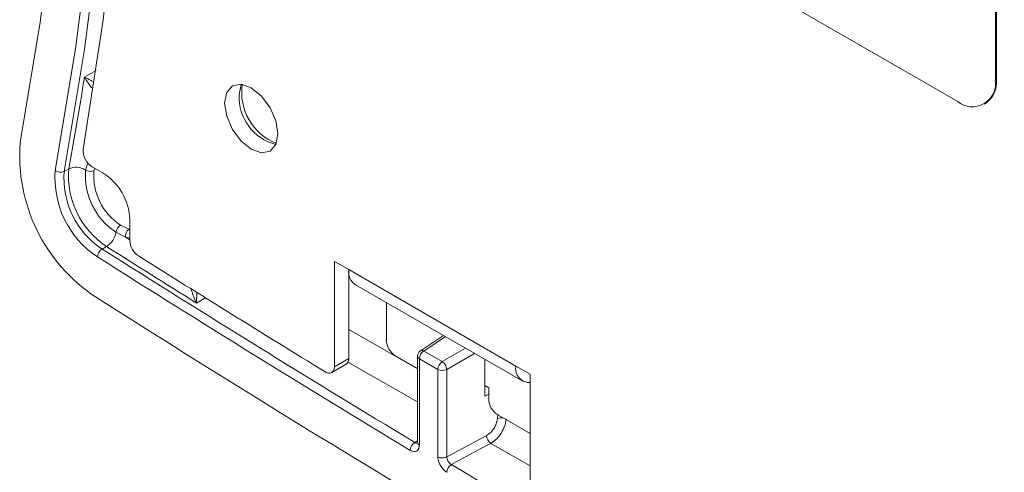
# Model space of a CAD drawing. Units: inches. Extents: x 2 to 66.2, y 1 to 43.2.
# Drawn here: x 52 to 53.2, y 36.6 to 37.1 of the extents above; entities that cross this region are included whole.
import ezdxf

# ---------------------------------------------------------------- set-up
doc = ezdxf.new("R2010")
doc.units = ezdxf.units.IN
doc.header["$LTSCALE"] = 4
doc.header["$MEASUREMENT"] = 0

msp = doc.modelspace()

# ---------------------------------------------------------------- linework, layer by layer
at = {"color": 7, "linetype": 'Continuous', "lineweight": 15}
for p, q in [((52.4814, 37.3982), (53.1002, 37.041)), ((53.1444, 37.0665), (53.1444, 37.3727)), ((53.1458, 37.0673), (53.1458, 37.3735)), ((53.1458, 37.0673), (53.1444, 37.0665)), ((53.1314, 37.0379), (53.1328, 37.0387)), ((52.0557, 36.9618), (52.0505, 36.9588)), ((52.0831, 36.9643), (52.0962, 36.9567)), ((52.1276, 36.9025), (52.1276, 36.8776)), ((52.1165, 36.8956), (52.1264, 36.8911)), ((52.1226, 36.8814), (52.1112, 36.8873)), ((52.1002, 36.8705), (52.0949, 36.8675)), ((52.3678, 36.853), (52.3847, 36.8433)), ((52.3678, 36.7291), (52.3678, 36.853)), ((52.3847, 36.8433), (52.581, 36.7299)), ((52.3847, 36.7389), (52.3847, 36.8433)), ((52.3928, 36.8254), (52.5891, 36.7121)), ((52.4289, 36.8046), (52.4289, 36.7605)), ((52.4961, 36.7658), (52.4689, 36.7479)), ((52.4395, 36.7421), (52.4656, 36.727)), ((52.4656, 36.7416), (52.4656, 36.6398)), ((52.4729, 36.7476), (52.4946, 36.7351)), ((52.3647, 36.7223), (52.3816, 36.732)), ((52.3678, 36.7291), (52.3847, 36.7389)), ((52.4678, 36.7385), (52.4678, 36.6368)), ((52.4895, 36.726), (52.4678, 36.7385)), ((52.5447, 36.7377), (52.5447, 36.6946)), ((52.581, 36.7299), (52.5979, 36.7202)), ((52.4895, 36.6231), (52.4895, 36.726)), ((52.4999, 36.7259), (52.4999, 36.623)), ((52.5979, 36.7202), (52.5979, 36.5899)), ((52.5492, 36.7043), (52.5447, 36.7069)), ((52.5492, 36.691), (52.5492, 36.7043)), ((52.5447, 36.6946), (52.5492, 36.6968)), ((52.5598, 36.6727), (52.5979, 36.6506))]:
    msp.add_line(p, q, dxfattribs=at)
at = {"color": 8, "linetype": 'Continuous', "lineweight": 15}
for p, q in [((52.0742, 37.0698), (52.0878, 37.0776)), ((52.0756, 36.9604), (52.0781, 36.9688)), ((52.0864, 36.9624), (52.0853, 36.9596)), ((52.1264, 36.8911), (52.1276, 36.8908)), ((52.1226, 36.8814), (52.1276, 36.8783)), ((52.1276, 36.8804), (52.1226, 36.8814)), ((52.2164, 36.8101), (52.2057, 36.804)), ((52.3847, 36.7727), (52.4656, 36.7268)), ((52.4984, 36.7645), (52.4729, 36.7476)), ((52.4946, 36.7351), (52.522, 36.7509)), ((52.5326, 36.7447), (52.4999, 36.7259)), ((52.4656, 36.6878), (52.3836, 36.7343)), ((52.5594, 36.6682), (52.5597, 36.6727)), ((52.4623, 36.6399), (52.4656, 36.6419)), ((52.5979, 36.6125), (52.5516, 36.6389))]:
    msp.add_line(p, q, dxfattribs=at)
at = {"color": 7, "linetype": 'Continuous', "lineweight": 15, "flags": 128}
for points in [[(51.9988, 38.5583), (52.0223, 38.3895), (52.0407, 38.2229), (52.0539, 38.0585), (52.0618, 37.8967), (52.0644, 37.7377), (52.0618, 37.5818), (52.0539, 37.4291), (52.0407, 37.28), (52.0223, 37.1345), (51.9988, 36.993)], [(52.04, 36.9599), (52.0638, 37.1031), (52.0824, 37.2503), (52.0957, 37.4012), (52.1037, 37.5557), (52.1064, 37.7135), (52.1037, 37.8744), (52.0957, 38.0381), (52.0824, 38.2044), (52.0638, 38.373), (52.04, 38.5438)], [(52.0505, 38.545), (52.0744, 38.374), (52.093, 38.2051), (52.1063, 38.0386), (52.1143, 37.8746), (52.117, 37.7135), (52.1143, 37.5555), (52.1063, 37.4008), (52.093, 37.2496), (52.0744, 37.1022), (52.0505, 36.9588)], [(52.0727, 38.4909), (52.0962, 38.3113), (52.1139, 38.134), (52.1257, 37.9595), (52.1316, 37.788), (52.1316, 37.6197), (52.1257, 37.455), (52.1139, 37.2941), (52.0962, 37.1373), (52.0727, 36.9848)], [(52.2389, 37.0391), (52.2413, 37.0239), (52.2481, 37.0083), (52.2583, 36.9945), (52.2702, 36.9849), (52.2822, 36.9807), (52.2924, 36.9827), (52.2992, 36.9905), (52.3016, 37.003), (52.2992, 37.0182), (52.2924, 37.0338), (52.2822, 37.0475), (52.2702, 37.0572), (52.2583, 37.0614), (52.2481, 37.0594), (52.2413, 37.0516), (52.2389, 37.0391)], [(52.2582, 37.0614), (52.2582, 37.0613), (52.2558, 37.0489)], [(52.3569, 36.7232), (52.359, 36.7221), (52.361, 36.7216), (52.3629, 36.7216), (52.3646, 36.7222), (52.3659, 36.7233), (52.367, 36.7248), (52.3676, 36.7268), (52.3678, 36.7291)]]:
    msp.add_lwpolyline(points, dxfattribs=at)
at = {"color": 7, "linetype": 'Continuous', "lineweight": 15}
for centre, radius, start, end in [((48.538, 37.6214), 3.579, 349.3804, 351.1346), ((53.1174, 37.0622), 0.0273, 230.7967, 9.214), ((53.1151, 37.064), 0.0308, 305.0133, 6.2988), ((52.3136, 37.0464), 0.0578, 177.5671, 255.5759), ((52.1972, 36.9772), 0.1991, 175.4554, 236.4923), ((52.0949, 36.9832), 0.0222, 175.8143, 238.1444), ((52.1507, 36.9511), 0.1111, 175.4554, 236.4923), ((52.0461, 36.9678), 0.00996, 231.8976, 295.9551), ((52.1501, 36.9509), 0.1, 175.4554, 236.4923), ((52.1554, 36.9539), 0.1, 175.4554, 236.4923), ((52.0644, 36.9439), 0.0199, 56.0243, 115.9514), ((52.1554, 36.9541), 0.0801, 175.4554, 236.4923), ((52.0812, 36.9688), 0.01, 236.1891, 294.4128), ((52.1553, 36.9541), 0.0702, 175.4554, 236.4923), ((52.0596, 36.8994), 0.0681, 2.6055, 57.3945), ((52.1234, 36.8853), 0.0123, 123.7121, 170.7662), ((52.1321, 36.8832), 0.0097, 126, 190.6093), ((52.087, 36.8912), 0.0245, 302.521, 350.8608), ((52.1014, 36.8573), 0.0121, 122.2508, 174.4303), ((62.722, 53.6121), 19.8321, 237.59858, 238.84711), ((62.8691, 53.841), 20.0989, 237.60216, 237.95777), ((52.1507, 36.8787), 0.0232, 182.7216, 235.7399), ((62.7204, 53.6093), 19.8396, 237.59858, 238.84711), ((62.7421, 53.6637), 19.8704, 237.74561, 238.48993), ((52.4032, 36.8409), 0.0187, 172.7442, 235.9436), ((62.2045, 52.7184), 18.852, 237.54303, 242.46235), ((52.4519, 36.7615), 0.0231, 182.6055, 237.3945), ((52.4731, 36.7416), 0.0075, 123.4587, 180), ((52.4793, 36.738), 0.0116, 123.85, 177.3048), ((52.3772, 36.7381), 0.00752, 305.5827, 5.7294), ((52.5011, 36.7254), 0.0116, 123.85, 177.3048), ((52.4876, 36.7249), 0.0123, 4.4698, 55.5302), ((52.5975, 36.7271), 0.0167, 170.2343, 271.4461), ((52.4948, 36.7363), 0.0116, 242.6993, 296.146), ((52.5722, 36.6921), 0.0231, 182.6055, 237.3945), ((52.5585, 36.6487), 0.0119, 182.3729, 234.6016), ((52.4686, 36.63), 0.0118, 122.4359, 176.0018), ((52.4948, 36.6334), 0.0116, 242.6993, 296.146), ((52.5116, 36.6041), 0.0117, 122.4578, 176.1838), ((62.1879, 52.7215), 18.7937, 238.98885, 241.01652)]:
    msp.add_arc(centre, radius, start, end, dxfattribs=at)
at = {"color": 8, "linetype": 'Continuous', "lineweight": 15}
for centre, radius, start, end in [((52.3239, 37.052), 0.065, 171.8855, 248.1092), ((52.4693, 36.7419), 0.00371, 185.141, 246.1792), ((52.4707, 36.7446), 0.00371, 54.249, 118.6915), ((52.5639, 36.6567), 0.0123, 78.1544, 111.5595), ((52.4693, 36.6402), 0.00371, 185.141, 246.1792)]:
    msp.add_arc(centre, radius, start, end, dxfattribs=at)
at = {"color": 7, "linetype": 'Continuous', "lineweight": 15}
for centre, major_axis, ratio, start_param, end_param in [((61.032, 57.4864), (417.5977, 225.07), 0.030202, 4.675683, 4.675795), ((61.0371, 57.4832), (417.6029, 225.0671), 0.030213, 4.675678, 4.675789)]:
    msp.add_ellipse(centre, major_axis=major_axis, ratio=ratio, start_param=start_param, end_param=end_param, dxfattribs=at)
at = {"color": 8, "linetype": 'Continuous', "lineweight": 15}
for points, knots in [([(52.0742, 37.0698), (52.0743, 37.0698), (52.0764, 37.0688), (52.0793, 37.0675), (52.0832, 37.065), (52.0838, 37.0646)], [0, 0, 0, 0, 0.008121, 0.859187, 1, 1, 1, 1]), ([(52.0827, 37.0571), (52.0814, 37.0588), (52.0778, 37.0638), (52.0755, 37.0676), (52.0743, 37.0698), (52.0742, 37.0698)], [0, 0, 0, 0, 0.348411, 0.993014, 1, 1, 1, 1]), ([(52.2057, 36.804), (52.2057, 36.804), (52.2043, 36.807), (52.2022, 36.8122), (52.2001, 36.8188), (52.1993, 36.8212)], [0, 0, 0, 0, 0.006844, 0.639198, 1, 1, 1, 1]), ([(52.2063, 36.8168), (52.2063, 36.8161), (52.2062, 36.8109), (52.2059, 36.807), (52.2057, 36.804), (52.2057, 36.804)], [0, 0, 0, 0, 0.150315, 0.991956, 1, 1, 1, 1]), ([(52.4655, 36.6392), (52.4654, 36.6392), (52.4649, 36.6389), (52.4637, 36.6391), (52.4627, 36.6397), (52.4623, 36.6399)], [0, 0, 0, 0, 0.135394, 0.63527, 1, 1, 1, 1])]:
    msp.add_open_spline(points, degree=3, knots=knots, dxfattribs=at)
at = {"color": 7, "linetype": 'Continuous', "lineweight": 15}
for points, knots in [([(52.5466, 36.6482), (52.5481, 36.6491), (52.551, 36.651), (52.5548, 36.6555), (52.5577, 36.6607), (52.5591, 36.6651), (52.5593, 36.6675), (52.5594, 36.6682)], [0, 0, 0, 0, 0.226456, 0.452926, 0.679047, 0.904709, 1, 1, 1, 1]), ([(52.5696, 36.6677), (52.5695, 36.6667), (52.5692, 36.6633), (52.5672, 36.657), (52.5631, 36.6495), (52.5577, 36.643), (52.5537, 36.6403), (52.5516, 36.6389)], [0, 0, 0, 0, 0.0953234, 0.3210679, 0.5472306, 0.7736632, 1, 1, 1, 1]), ([(52.4569, 36.6308), (52.4578, 36.6304), (52.4598, 36.6293), (52.4629, 36.629), (52.4656, 36.6302), (52.4674, 36.6329), (52.4676, 36.6355), (52.4678, 36.6368)], [0, 0, 0, 0, 0.154315, 0.365867, 0.577297, 0.788648, 1, 1, 1, 1]), ([(52.4655, 36.6399), (52.4655, 36.6398), (52.4656, 36.6391), (52.4654, 36.6387), (52.4654, 36.6388), (52.4655, 36.6388)], [0, 0, 0, 0, 0.177048, 0.765673, 1, 1, 1, 1]), ([(52.4895, 36.6231), (52.4895, 36.6223), (52.4896, 36.62), (52.4908, 36.616), (52.4932, 36.6115), (52.4963, 36.6075), (52.4987, 36.6057), (52.4999, 36.6049)], [0, 0, 0, 0, 0.129452, 0.346951, 0.564575, 0.782289, 1, 1, 1, 1]), ([(52.5053, 36.614), (52.5047, 36.6144), (52.5034, 36.6153), (52.5018, 36.6172), (52.5006, 36.6195), (52.5, 36.6215), (52.4999, 36.6226), (52.4999, 36.623)], [0, 0, 0, 0, 0.217896, 0.435711, 0.65331, 0.870664, 1, 1, 1, 1])]:
    msp.add_open_spline(points, degree=3, knots=knots, dxfattribs=at)

doc.saveas('drawing.dxf')
